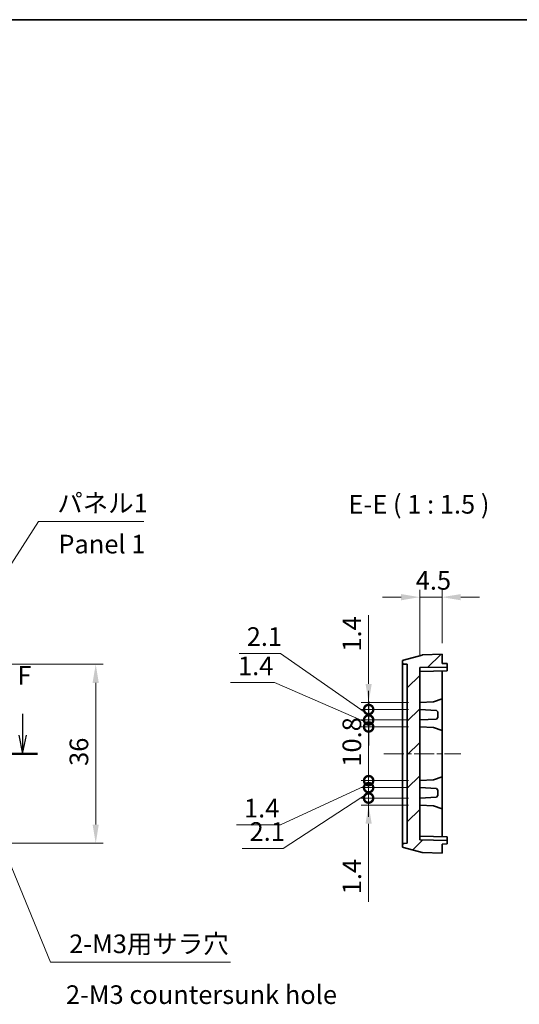
# Model space of a CAD drawing. Units: millimetres. Extents: x 0 to 2767, y 0 to 562.
# Drawn here: x 2373 to 2474, y 224 to 422 of the extents above; entities that cross this region are included whole.
import ezdxf

# ---------------------------------------------------------------- set-up
doc = ezdxf.new("R2010")
doc.units = ezdxf.units.MM
doc.header["$LTSCALE"] = 1.5
doc.linetypes.add('CHAIN', pattern=[0.3543, 0.2362, -0.0295, 0.0591, -0.0295])
doc.layers.get('Defpoints').update_dxf_attribs({"lineweight": 25})
for name, color, linetype, lineweight in [('Border (ISO)', 7, 'Continuous', 35), ('Centerline (ISO)', 131, 'Continuous', 18), ('Dimension (ISO)', 7, 'Continuous', 18), ('Hatch (ISO)', 1, 'Continuous', 18), ('Section Line (ISO)', 7, 'CHAIN', 25), ('Symbol (ISO)', 7, 'Continuous', 18), ('Visible (ISO)', 7, 'Continuous', 35)]:
    doc.layers.add(name, color=color, linetype=linetype, lineweight=lineweight)
doc.styles.add('Note Text (TK)', font='txt')
doc.dimstyles.new('Default - Method 1b (TK)', dxfattribs={"dimscale": 1.5, "dimtxt": 2.5, "dimasz": 2.5, "dimexe": 1, "dimexo": 1.5, "dimgap": 1, "dimtad": 1, "dimtoh": 1, "dimrnd": 1e-08, "dimdsep": 46, "dimtxsty": 'Note Text (TK)', "dimcen": 0.09, "dimdle": 5, "dimclrd": 100, "dimclre": 100, "dimclrt": 7, "dimadec": 1, "dimazin": 1, "dimtfac": 1, "dimtmove": 0, "dimatfit": 3, "dimfxl": 1, "dimtolj": 1, "dimlwd": -1, "dimlwe": -1, "dimarcsym": 0})
doc.dimstyles.new('Default - Method 1b (TK)$7', dxfattribs={"dimscale": 1.5, "dimtxt": 2.5, "dimasz": 2.5, "dimexe": 1, "dimexo": 1.5, "dimgap": 1, "dimtad": 1, "dimtoh": 1, "dimrnd": 1e-08, "dimdsep": 46, "dimtxsty": 'Note Text (TK)', "dimcen": 0.09, "dimdle": 5, "dimclrd": 100, "dimclre": 100, "dimclrt": 7, "dimadec": 1, "dimazin": 1, "dimtfac": 1, "dimtmove": 0, "dimatfit": 3, "dimfxl": 1, "dimtolj": 1, "dimlwd": -1, "dimlwe": -1, "dimarcsym": 0})

# ---------------------------------------------------------------- blocks, each defined once
blk = doc.blocks.new('図面枠 tk図枠')
at = {"layer": 'Border (ISO)'}
blk.add_line((14.5, 289), (405.5, 289), dxfattribs=at)
blk = doc.blocks.new('2dTransSection5')
at = {"layer": 'Section Line (ISO)', "linetype": 'Continuous'}
for p, q in [((71.94, 196), (71.94, 193.12)), ((143.39, 196), (143.39, 193.12)), ((71.44, 193.12), (71.94, 190.62)), ((71.94, 193.12), (71.94, 190.62)), ((71.94, 190.62), (72.44, 193.12)), ((142.89, 193.12), (143.39, 190.62)), ((143.39, 193.12), (143.39, 190.62)), ((143.39, 190.62), (143.89, 193.12))]:
    blk.add_line(p, q, dxfattribs=at)
at = {"layer": 'Section Line (ISO)', "linetype": 'CHAIN', "ltscale": 16.80583}
blk.add_line((69.96, 190.62), (145.37, 190.62), dxfattribs=at)
at = {"layer": 'Section Line (ISO)', "linetype": 'Continuous', "lineweight": 50}
for p, q in [((69.96, 190.62), (73.91, 190.62)), ((141.41, 190.62), (145.37, 190.62))]:
    blk.add_line(p, q, dxfattribs=at)
at = {"layer": 'Section Line (ISO)', "char_height": 2.5, "attachment_point": 7, "style": 'Note Text (TK)'}
for insert in [(71.23, 199.12), (142.68, 199.12)]:
    blk.add_mtext('F', dxfattribs=dict(at, insert=insert))
blk = doc.blocks.new('*D69')
at = {"layer": 'Defpoints', "color": 0}
for p in [(2350.44, 291.93), (2350.44, 255.94), (2388.54, 255.94)]:
    blk.add_point(p, dxfattribs=at)
at = {"layer": 'Dimension (ISO)', "color": 100}
for p, q in [((2352.69, 291.93), (2390.04, 291.93)), ((2388.54, 288.18), (2388.54, 259.69)), ((2352.69, 255.94), (2390.04, 255.94))]:
    blk.add_line(p, q, dxfattribs=at)
for points in [[(2387.91, 288.18), (2389.16, 288.18), (2388.54, 291.93)], [(2387.91, 259.69), (2389.16, 259.69), (2388.54, 255.94)]]:
    blk.add_solid(points, dxfattribs=at)
at = {"layer": 'Dimension (ISO)', "color": 7, "insert": (2385.16, 271.5), "char_height": 3.75, "attachment_point": 4, "rotation": 90, "style": 'Note Text (TK)'}
blk.add_mtext('\\A1;36', dxfattribs=at)
blk = doc.blocks.new('*D75')
at = {"layer": 'Defpoints', "color": 0}
for p in [(2453.72, 284.24), (2443.44, 282.84), (2453.72, 282.84)]:
    blk.add_point(p, dxfattribs=at)
at = {"layer": 'Dimension (ISO)', "color": 100}
for p, q in [((2443.44, 287.99), (2443.44, 301.79)), ((2451.47, 284.24), (2441.94, 284.24)), ((2443.44, 282.84), (2443.44, 284.24)), ((2451.47, 282.84), (2441.94, 282.84)), ((2443.44, 282.84), (2443.44, 275.34))]:
    blk.add_line(p, q, dxfattribs=at)
blk.add_solid([(2442.81, 287.99), (2444.06, 287.99), (2443.44, 284.24)], dxfattribs=at)
at = {"layer": 'Dimension (ISO)', "color": 7, "insert": (2440.06, 294.47), "char_height": 3.75, "attachment_point": 4, "rotation": 90, "style": 'Note Text (TK)'}
blk.add_mtext('\\A1;1.4', dxfattribs=at)
blk = doc.blocks.new('_None')
blk = doc.blocks.new('_DotSmall')
at = {"color": 0, "linetype": 'ByBlock', "const_width": 0.5}
blk.add_lwpolyline([(-0.0625, 0, 1), (0.0625, 0, 1)], format="xyb", close=True, dxfattribs=at)
blk = doc.blocks.new('*D76')
at = {"layer": 'Defpoints', "color": 0}
for p in [(2453.72, 282.84), (2443.44, 280.74), (2453.72, 280.74)]:
    blk.add_point(p, dxfattribs=at)
at = {"layer": 'Dimension (ISO)', "color": 100}
for p, q in [((2425.68, 294.12), (2417.42, 294.12)), ((2443.44, 281.79), (2425.68, 294.12)), ((2443.44, 282.84), (2443.44, 286.59)), ((2451.47, 282.84), (2441.94, 282.84)), ((2443.44, 282.84), (2443.44, 280.74)), ((2443.44, 282.84), (2443.44, 280.74)), ((2451.47, 280.74), (2441.94, 280.74)), ((2443.44, 280.74), (2443.44, 276.99))]:
    blk.add_line(p, q, dxfattribs=at)
at = {"layer": 'Dimension (ISO)', "color": 100, "xscale": 3.75, "yscale": 3.75, "zscale": 3.75}
for p, rotation in [((2443.44, 282.84), 270), ((2443.44, 280.74), 90)]:
    blk.add_blockref('_DotSmall', p, dxfattribs=dict(at, rotation=rotation))
at = {"layer": 'Dimension (ISO)', "color": 7, "insert": (2418.92, 297.5), "char_height": 3.75, "attachment_point": 4, "style": 'Note Text (TK)'}
blk.add_mtext('\\A1;2.1', dxfattribs=at)
blk = doc.blocks.new('*D77')
at = {"layer": 'Defpoints', "color": 0}
for p in [(2443.46, 279.33), (2453.72, 280.74), (2453.72, 279.33)]:
    blk.add_point(p, dxfattribs=at)
at = {"layer": 'Dimension (ISO)', "color": 100}
for p, q in [((2424.49, 288.24), (2415.67, 288.24)), ((2443.46, 280.04), (2424.49, 288.24)), ((2443.46, 280.74), (2443.46, 284.49)), ((2451.47, 280.74), (2441.96, 280.74)), ((2451.47, 279.33), (2441.96, 279.33)), ((2443.46, 280.74), (2443.46, 279.33)), ((2443.46, 280.74), (2443.46, 279.33)), ((2443.46, 279.33), (2443.46, 275.58))]:
    blk.add_line(p, q, dxfattribs=at)
at = {"layer": 'Dimension (ISO)', "color": 7, "insert": (2417.17, 291.61), "char_height": 3.75, "attachment_point": 4, "style": 'Note Text (TK)'}
blk.add_mtext('\\A1;1.4', dxfattribs=at)
blk = doc.blocks.new('*D78')
at = {"layer": 'Defpoints', "color": 0}
for p in [(2453.72, 279.33), (2443.44, 268.54), (2453.72, 268.54)]:
    blk.add_point(p, dxfattribs=at)
at = {"layer": 'Dimension (ISO)', "color": 100}
for p, q in [((2451.47, 279.33), (2441.94, 279.33)), ((2443.44, 279.33), (2443.44, 268.54)), ((2451.47, 268.54), (2441.94, 268.54))]:
    blk.add_line(p, q, dxfattribs=at)
at = {"layer": 'Dimension (ISO)', "color": 100, "xscale": 3.75, "yscale": 3.75, "zscale": 3.75}
for p, rotation in [((2443.44, 279.33), 270), ((2443.44, 268.54), 90)]:
    blk.add_blockref('_DotSmall', p, dxfattribs=dict(at, rotation=rotation))
at = {"layer": 'Dimension (ISO)', "color": 7, "insert": (2440.06, 271.35), "char_height": 3.75, "attachment_point": 4, "rotation": 90, "style": 'Note Text (TK)'}
blk.add_mtext('\\A1;10.8', dxfattribs=at)
blk = doc.blocks.new('*D79')
at = {"layer": 'Defpoints', "color": 0}
for p in [(2453.72, 268.54), (2443.44, 267.13), (2453.72, 267.13)]:
    blk.add_point(p, dxfattribs=at)
at = {"layer": 'Dimension (ISO)', "color": 100}
for p, q in [((2443.44, 268.54), (2443.44, 272.29)), ((2443.44, 267.84), (2425.69, 259.63)), ((2451.47, 268.54), (2441.94, 268.54)), ((2443.44, 268.54), (2443.44, 267.13)), ((2443.44, 268.54), (2443.44, 267.13)), ((2451.47, 267.13), (2441.94, 267.13)), ((2443.44, 267.13), (2443.44, 263.38)), ((2425.69, 259.63), (2416.87, 259.63))]:
    blk.add_line(p, q, dxfattribs=at)
at = {"layer": 'Dimension (ISO)', "color": 7, "insert": (2418.37, 263.01), "char_height": 3.75, "attachment_point": 4, "style": 'Note Text (TK)'}
blk.add_mtext('\\A1;1.4', dxfattribs=at)
blk = doc.blocks.new('*D80')
at = {"layer": 'Defpoints', "color": 0}
for p in [(2453.72, 267.13), (2443.43, 265.03), (2453.72, 265.03)]:
    blk.add_point(p, dxfattribs=at)
at = {"layer": 'Dimension (ISO)', "color": 100}
for p, q in [((2443.43, 267.13), (2443.43, 270.88)), ((2443.43, 266.08), (2426.26, 254.93)), ((2451.47, 267.13), (2441.93, 267.13)), ((2443.43, 267.13), (2443.43, 265.03)), ((2443.43, 267.13), (2443.43, 265.03)), ((2451.47, 265.03), (2441.93, 265.03)), ((2443.43, 265.03), (2443.43, 261.28)), ((2426.26, 254.93), (2417.99, 254.93))]:
    blk.add_line(p, q, dxfattribs=at)
at = {"layer": 'Dimension (ISO)', "color": 100, "xscale": 3.75, "yscale": 3.75, "zscale": 3.75}
for p, rotation in [((2443.43, 267.13), 270), ((2443.43, 265.03), 90)]:
    blk.add_blockref('_DotSmall', p, dxfattribs=dict(at, rotation=rotation))
at = {"layer": 'Dimension (ISO)', "color": 7, "insert": (2419.49, 258.31), "char_height": 3.75, "attachment_point": 4, "style": 'Note Text (TK)'}
blk.add_mtext('\\A1;2.1', dxfattribs=at)
blk = doc.blocks.new('*D81')
at = {"layer": 'Defpoints', "color": 0}
for p in [(2443.43, 263.63), (2453.72, 265.03), (2453.72, 263.63)]:
    blk.add_point(p, dxfattribs=at)
at = {"layer": 'Dimension (ISO)', "color": 100}
for p, q in [((2443.43, 265.03), (2443.43, 268.78)), ((2451.47, 265.03), (2441.93, 265.03)), ((2451.47, 263.63), (2441.93, 263.63)), ((2443.43, 265.03), (2443.43, 263.63)), ((2443.43, 259.88), (2443.43, 244.2))]:
    blk.add_line(p, q, dxfattribs=at)
blk.add_solid([(2442.81, 259.88), (2444.06, 259.88), (2443.43, 263.63)], dxfattribs=at)
at = {"layer": 'Dimension (ISO)', "color": 7, "insert": (2440.06, 245.7), "char_height": 3.75, "attachment_point": 4, "rotation": 90, "style": 'Note Text (TK)'}
blk.add_mtext('\\A1;1.4', dxfattribs=at)
blk = doc.blocks.new('*D82')
at = {"layer": 'Defpoints', "color": 0}
for p in [(2453.72, 305.42), (2458.22, 293.94), (2453.72, 291.26)]:
    blk.add_point(p, dxfattribs=at)
at = {"layer": 'Dimension (ISO)', "color": 100}
for p, q in [((2453.72, 293.51), (2453.72, 306.92)), ((2458.22, 296.19), (2458.22, 306.92)), ((2449.97, 305.42), (2446.22, 305.42)), ((2458.22, 305.42), (2453.72, 305.42)), ((2461.97, 305.42), (2465.72, 305.42))]:
    blk.add_line(p, q, dxfattribs=at)
for points in [[(2449.97, 306.04), (2449.97, 304.79), (2453.72, 305.42)], [(2461.97, 306.04), (2461.97, 304.79), (2458.22, 305.42)]]:
    blk.add_solid(points, dxfattribs=at)
at = {"layer": 'Dimension (ISO)', "color": 7, "insert": (2452.92, 308.79), "char_height": 3.75, "attachment_point": 4, "style": 'Note Text (TK)'}
blk.add_mtext('\\A1;4.5', dxfattribs=at)

msp = doc.modelspace()

# ---------------------------------------------------------------- hatches: boundary and pattern name
at = {"layer": 'Hatch (ISO)'}
h = msp.add_hatch(dxfattribs=at)
h.set_pattern_fill('ANSI31', color=256, scale=38.1, style=0)
h.set_pattern_definition([(45, (2158.75, -12), (-3.367596, 3.367596), [])])
edge = h.paths.add_edge_path()
edge.add_ellipse((2450.521, 255.378), major_axis=(-0.3, 0), ratio=1, start_angle=0, end_angle=75)
edge.add_line((2450.443, 255.088), (2454.188, 254.084))
edge.add_ellipse((2454.265, 254.374), major_axis=(-0.078, -0.29), ratio=1, start_angle=0, end_angle=13)
edge.add_line((2454.255, 254.074), (2458.221, 253.936))
edge.add_line((2458.221, 253.936), (2458.221, 255.786))
edge.add_line((2458.221, 255.786), (2459.221, 255.803))
edge.add_line((2459.221, 255.803), (2459.221, 256.518))
edge.add_line((2459.221, 256.518), (2453.721, 256.614))
edge.add_line((2453.721, 256.614), (2453.721, 291.257))
edge.add_line((2453.721, 291.257), (2459.221, 291.353))
edge.add_line((2459.221, 291.353), (2459.221, 292.068))
edge.add_line((2459.221, 292.068), (2458.221, 292.086))
edge.add_line((2458.221, 292.086), (2458.221, 293.936))
edge.add_line((2458.221, 293.936), (2454.255, 293.797))
edge.add_ellipse((2454.265, 293.498), major_axis=(-0.01, 0.3), ratio=1, start_angle=0, end_angle=13)
edge.add_line((2454.188, 293.787), (2450.443, 292.784))
edge.add_ellipse((2450.521, 292.494), major_axis=(-0.078, 0.29), ratio=1, start_angle=0, end_angle=75)
edge.add_line((2450.221, 292.494), (2450.221, 292.246))
edge.add_ellipse((2450.521, 292.246), major_axis=(-0.3, 0), ratio=1, start_angle=0, end_angle=89)
edge.add_line((2450.516, 291.946), (2451.221, 291.933))
edge.add_line((2451.221, 291.933), (2451.221, 255.938))
edge.add_line((2451.221, 255.938), (2450.516, 255.926))
edge.add_ellipse((2450.521, 255.626), major_axis=(-0.005, 0.3), ratio=1, start_angle=0, end_angle=89)
edge.add_line((2450.221, 255.626), (2450.221, 255.378))

# ---------------------------------------------------------------- linework, layer by layer
at = {"layer": 'Centerline (ISO)', "linetype": 'CHAIN', "ltscale": 11.482377}
msp.add_line((2446.471, 273.936), (2461.971, 273.936), dxfattribs=at)
at = {"layer": 'Visible (ISO)'}
for p, q in [((2454.188, 293.787), (2450.443, 292.784)), ((2458.221, 293.936), (2454.255, 293.797)), ((2458.221, 292.086), (2458.221, 293.936)), ((2450.221, 292.494), (2450.221, 292.246)), ((2450.221, 292.246), (2450.221, 292.05)), ((2450.221, 292.05), (2450.221, 255.822)), ((2450.516, 291.946), (2451.221, 291.933)), ((2451.221, 291.933), (2451.221, 255.938)), ((2453.721, 291.257), (2459.221, 291.353)), ((2453.721, 256.614), (2453.721, 291.257)), ((2459.221, 292.068), (2458.221, 292.086)), ((2459.221, 291.353), (2459.221, 292.068)), ((2459.221, 291.353), (2459.221, 290.603)), ((2459.221, 290.603), (2453.721, 290.507)), ((2458.221, 290.586), (2458.221, 284.983)), ((2456.473, 284.382), (2453.721, 284.237)), ((2458.221, 284.983), (2456.473, 284.382)), ((2458.221, 284.983), (2458.221, 278.588)), ((2453.721, 282.837), (2457.071, 282.662)), ((2457.071, 282.662), (2457.371, 282.346)), ((2457.371, 281.229), (2457.071, 280.913)), ((2457.371, 281.229), (2457.371, 282.346)), ((2453.721, 280.737), (2457.071, 280.913)), ((2456.473, 279.19), (2453.721, 279.334)), ((2456.473, 279.19), (2458.221, 278.588)), ((2458.221, 278.588), (2458.221, 269.283)), ((2458.221, 269.283), (2456.473, 268.682)), ((2458.221, 269.283), (2458.221, 262.888)), ((2456.473, 268.682), (2453.721, 268.537)), ((2453.721, 267.134), (2457.071, 266.959)), ((2457.071, 266.959), (2457.371, 266.643)), ((2457.371, 265.526), (2457.071, 265.21)), ((2457.371, 265.526), (2457.371, 266.643)), ((2453.721, 265.034), (2457.071, 265.21)), ((2456.473, 263.49), (2453.721, 263.634)), ((2456.473, 263.49), (2458.221, 262.888)), ((2458.221, 262.888), (2458.221, 257.286)), ((2459.221, 257.268), (2453.721, 257.364)), ((2450.221, 255.822), (2450.221, 255.626)), ((2450.221, 255.626), (2450.221, 255.378)), ((2451.221, 255.938), (2450.516, 255.926)), ((2459.221, 256.518), (2453.721, 256.614)), ((2458.221, 255.786), (2459.221, 255.803)), ((2458.221, 253.936), (2458.221, 255.786)), ((2459.221, 257.268), (2459.221, 256.518)), ((2459.221, 255.803), (2459.221, 256.518)), ((2450.443, 255.088), (2454.188, 254.084)), ((2454.255, 254.074), (2458.221, 253.936))]:
    msp.add_line(p, q, dxfattribs=at)
for centre, start, end in [((2454.265, 293.498), 92, 105), ((2450.521, 292.494), 105, 180), ((2450.521, 292.246), 180, 269), ((2450.521, 255.626), 91, 180), ((2450.521, 255.378), 180, 255), ((2454.265, 254.374), 255, 268)]:
    msp.add_arc(centre, 0.3, start, end, dxfattribs=at)

# ---------------------------------------------------------------- block references
at = {"xscale": 1.5, "yscale": 1.5, "zscale": 1.5}
msp.add_blockref('図面枠 tk図枠', (2158.75, -12), dxfattribs=at)
at = {"layer": 'Section Line (ISO)', "xscale": 1.5, "yscale": 1.5, "zscale": 1.5}
msp.add_blockref('2dTransSection5', (2158.75, -12), dxfattribs=at)

# ---------------------------------------------------------------- texts
at = {"layer": 'Symbol (ISO)', "color": 7, "char_height": 3.75, "line_spacing_factor": 1.5, "style": 'Note Text (TK)'}
for s, insert, width, attachment_point in [('{パネル1}', (2380.814, 321.287), 19.25439, 7), ('{Panel 1}', (2381.031, 315.6), 18.99498, 4), ('{2-M3用サラ穴            }', (2383.208, 232.69), 54.49561, 7), ('{\\fArial|b0|i0;\\H3.7500;2-M3 countersunk hole}', (2382.553, 225.519), 56.58823, 4)]:
    msp.add_mtext(s, dxfattribs=dict(at, insert=insert, width=width, attachment_point=attachment_point))
at = {"layer": 'Symbol (ISO)', "color": 7, "insert": (2439.386, 321.042), "char_height": 3.75, "attachment_point": 7, "style": 'Note Text (TK)'}
msp.add_mtext('E-E ( 1 : 1.5 )', dxfattribs=at)

# ---------------------------------------------------------------- dimensions: what is measured, and where the dimension line sits
at = {"layer": 'Dimension (ISO)', "color": 100}
dim = msp.add_linear_dim(base=(2453.721, 305.417), p1=(2458.221, 293.936), p2=(2453.721, 291.257), dimstyle='Default - Method 1b (TK)', override={"dimtoh": 0, "dimdec": 2, "dimtp": 0, "dimtm": 0, "dimtdec": 2, "dimtofl": 1, "dimatfit": 1}, dxfattribs=at)
dim.commit()
dim.dimension.update_dxf_attribs({"geometry": '*D82', "text_midpoint": (2455.971, 305.417), "dimtype": 160})
for base, p1, p2, override, picture, middle in [((2443.439, 282.837), (2453.721, 284.237), (2453.721, 282.837), {"dimtoh": 0, "dimdec": 2, "dimblk2": 'None', "dimsah": 1, "dimdle": 0, "dimtp": 0, "dimtm": 0, "dimtdec": 2, "dimtofl": 1, "dimatfit": 1}, '*D75', (2443.439, 297.381)), ((2443.439, 280.737), (2453.721, 282.837), (2453.721, 280.737), {"dimtih": 1, "dimtoh": 1, "dimdec": 2, "dimblk1": 'DotSmall', "dimblk2": 'DotSmall', "dimsah": 1, "dimdle": 0, "dimtp": 0, "dimtm": 0, "dimtdec": 2, "dimtofl": 1, "dimtmove": 1, "dimatfit": 1}, '*D76', (2424.18, 294.123)), ((2443.46, 279.334), (2453.721, 280.737), (2453.721, 279.334), {"dimtih": 1, "dimtoh": 1, "dimdec": 2, "dimblk1": 'None', "dimblk2": 'None', "dimsah": 1, "dimdle": 0, "dimtp": 0, "dimtm": 0, "dimtdec": 2, "dimtofl": 1, "dimtmove": 1, "dimatfit": 1}, '*D77', (2422.985, 288.237)), ((2388.536, 255.9384), (2350.4443, 291.9335), (2350.4443, 255.9384), {"dimtoh": 0, "dimdec": 2, "dimtp": 0, "dimtm": 0, "dimtdec": 2, "dimtofl": 0, "dimatfit": 1}, '*D69', (2388.536, 273.9359)), ((2443.439, 268.537), (2453.721, 279.334), (2453.721, 268.537), {"dimtoh": 0, "dimdec": 2, "dimblk1": 'DotSmall', "dimblk2": 'DotSmall', "dimsah": 1, "dimdle": 0, "dimtp": 0, "dimtm": 0, "dimtdec": 2, "dimtofl": 0}, '*D78', (2443.439, 275.578)), ((2443.441, 267.134), (2453.721, 268.537), (2453.721, 267.134), {"dimtih": 1, "dimtoh": 1, "dimdec": 2, "dimblk1": 'None', "dimblk2": 'None', "dimsah": 1, "dimdle": 0, "dimtp": 0, "dimtm": 0, "dimtdec": 2, "dimtofl": 1, "dimtmove": 1, "dimatfit": 1}, '*D79', (2424.19, 259.634)), ((2443.434, 265.034), (2453.721, 267.134), (2453.721, 265.034), {"dimtih": 1, "dimtoh": 1, "dimdec": 2, "dimblk1": 'DotSmall', "dimblk2": 'DotSmall', "dimsah": 1, "dimdle": 0, "dimtp": 0, "dimtm": 0, "dimtdec": 2, "dimtofl": 1, "dimtmove": 1, "dimatfit": 1}, '*D80', (2424.756, 254.935)), ((2443.434, 263.634), (2453.721, 265.034), (2453.721, 263.634), {"dimtoh": 0, "dimdec": 2, "dimblk1": 'None', "dimsah": 1, "dimdle": 0, "dimtp": 0, "dimtm": 0, "dimtdec": 2, "dimtofl": 1, "dimatfit": 1}, '*D81', (2443.434, 248.612))]:
    dim = msp.add_linear_dim(base=base, p1=p1, p2=p2, angle=90, dimstyle='Default - Method 1b (TK)', override=override, dxfattribs=at)
    dim.commit()
    dim.dimension.update_dxf_attribs({"geometry": picture, "text_midpoint": middle, "dimtype": 160})

# ---------------------------------------------------------------- leaders
at = {"layer": 'Symbol (ISO)', "color": 100, "annotation_type": 0, "has_hookline": 1, "hookline_direction": 0}
for points, text_width in [([(2354.586, 285.705), (2377.064, 320.662), (2380.814, 320.662)], 17.408), ([(2362.799, 272.439), (2379.458, 232.065), (2383.208, 232.065)], 32.45)]:
    msp.add_leader(points, dimstyle='Default - Method 1b (TK)$7', override={"dimgap": 0, "dimtad": 1}, dxfattribs=dict(at, text_width=text_width))

doc.saveas('drawing.dxf')
